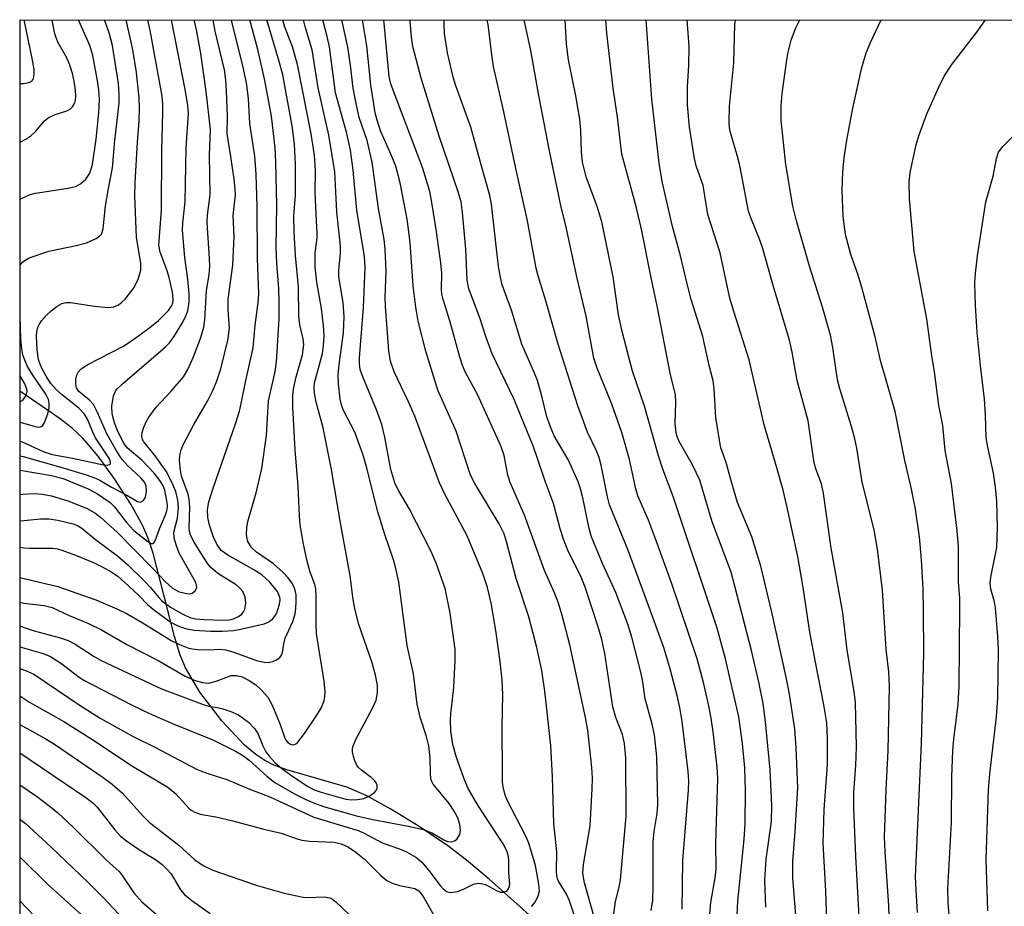
# Model space of a CAD drawing. Units: inches. Extents: x 1333762 to 1339762, y 529445 to 533446.
# Drawn here: x 1333762 to 1333943, y 533283 to 533446 of the extents above; entities that cross this region are included whole.
import ezdxf

# ---------------------------------------------------------------- set-up
doc = ezdxf.new("R2010")
doc.units = ezdxf.units.IN
doc.header["$MEASUREMENT"] = 0
for name, color, linetype in [('HYDRO-Single Line Stream', 4, 'Continuous'), ('NTRL-Trees', 3, 'Continuous'), ('Undefined', 1, 'Continuous')]:
    doc.layers.add(name, color=color, linetype=linetype)

msp = doc.modelspace()

# ---------------------------------------------------------------- linework, layer by layer
at = {"layer": 'HYDRO-Single Line Stream'}
msp.add_lwpolyline([(1333860.89, 533277.14), (1333848.59, 533288.18), (1333844.43, 533291.66), (1333840.99, 533294.28), (1333835.73, 533297.83), (1333830.53, 533301.03), (1333825.98, 533303.5), (1333822.46, 533305.07), (1333811.42, 533308.23), (1333809.07, 533309.08), (1333807.39, 533309.91), (1333805.75, 533311.04), (1333803.71, 533312.77), (1333799.53, 533317.18), (1333795.51, 533322.44), (1333792.87, 533326.93), (1333791.84, 533329.45), (1333790.83, 533332.65), (1333786.93, 533347.94), (1333785.96, 533350.81), (1333784.99, 533353.08), (1333782.84, 533356.93), (1333779.82, 533361.6), (1333776.82, 533365.73), (1333774.05, 533369.01), (1333772.07, 533370.84), (1333769.71, 533372.69), (1333762.49, 533377.66)], dxfattribs=at)
at = {"layer": 'NTRL-Trees'}
msp.add_lwpolyline([(1333762.44, 532844.94), (1333762.5, 533445.76), (1335125.62, 533445.64)], dxfattribs=at)
at = {"layer": 'Undefined'}
for points in [[(1333762.49, 533343.5, 330), (1333769.46, 533341.82, 330), (1333776.41, 533339.37, 330), (1333780.27, 533337.72, 330), (1333782.16, 533336.84, 330), (1333784.92, 533335.23, 330), (1333790.22, 533331.93, 330), (1333791.73, 533331.2, 330), (1333793.29, 533330.58, 330), (1333794.09, 533330.38, 330), (1333795.21, 533330.27, 330), (1333797.2, 533330.24, 330), (1333799.17, 533330.33, 330), (1333800.18, 533330.25, 330), (1333801.56, 533329.85, 330), (1333805.9, 533328.25, 330), (1333807.26, 533327.95, 330), (1333808.1, 533327.92, 330), (1333808.89, 533328.06, 330), (1333809.58, 533328.37, 330), (1333810.17, 533328.81, 330), (1333810.46, 533329.23, 330), (1333810.65, 533329.74, 330), (1333810.89, 533331.35, 330), (1333811.16, 533332.35, 330), (1333812.52, 533335.43, 330), (1333812.96, 533336.85, 330), (1333813.11, 533337.72, 330), (1333813.17, 533339.17, 330), (1333813.13, 533340.33, 330), (1333812.99, 533341.14, 330), (1333812.74, 533341.84, 330), (1333812.37, 533342.53, 330), (1333811.69, 533343.43, 330), (1333810.72, 533344.48, 330), (1333808.97, 533346.02, 330), (1333805.91, 533348.13, 330), (1333804.99, 533348.97, 330), (1333804.32, 533350.1, 330), (1333804.16, 533350.59, 330), (1333804.06, 533351.44, 330), (1333804.11, 533352.6, 330), (1333804.31, 533353.74, 330), (1333805.84, 533359.03, 330), (1333806.87, 533363.46, 330), (1333807.71, 533369.54, 330), (1333808.06, 533375.85, 330), (1333809.26, 533380.95, 330), (1333809.56, 533382.97, 330), (1333810.01, 533390.94, 330), (1333810.05, 533394.06, 330), (1333809.97, 533396.44, 330), (1333809.63, 533401.15, 330), (1333809.51, 533403.98, 330), (1333809.63, 533411.74, 330), (1333809.44, 533419.65, 330), (1333809.28, 533422.25, 330), (1333808.62, 533428.07, 330), (1333807.39, 533434.61, 330), (1333806.15, 533440.27, 330), (1333804.67, 533445.76, 330)], [(1333762.49, 533330.8, 336), (1333766.72, 533329.52, 336), (1333768.1, 533328.97, 336), (1333770.18, 533327.65, 336), (1333773.1, 533325.39, 336), (1333774.1, 533324.71, 336), (1333782.93, 533320.15, 336), (1333786.28, 533318.53, 336), (1333790.58, 533316.65, 336), (1333797.88, 533313.73, 336), (1333802, 533311.64, 336), (1333803.48, 533310.79, 336), (1333804.56, 533310.02, 336), (1333807.78, 533307.06, 336), (1333809.27, 533305.9, 336), (1333812.86, 533303.81, 336), (1333814.94, 533302.76, 336), (1333816.52, 533302.09, 336), (1333818.18, 533301.52, 336), (1333824.23, 533299.8, 336), (1333827.22, 533299.09, 336), (1333833.73, 533297.9, 336), (1333836.54, 533297.27, 336), (1333838.14, 533296.63, 336), (1333840.22, 533295.39, 336), (1333840.92, 533295.07, 336), (1333841.39, 533295.01, 336), (1333841.87, 533295.09, 336), (1333842.32, 533295.29, 336), (1333842.7, 533295.58, 336), (1333843.19, 533296.36, 336), (1333843.32, 533297.11, 336), (1333843.2, 533298.2, 336), (1333842.8, 533299.42, 336), (1333842.13, 533300.63, 336), (1333841.21, 533302.02, 336), (1333838.31, 533305.6, 336), (1333838.05, 533306.07, 336), (1333837.89, 533306.57, 336), (1333837.79, 533307.64, 336), (1333837.73, 533310.42, 336), (1333837.5, 533312.6, 336), (1333837.08, 533314.33, 336), (1333835.92, 533317.85, 336), (1333835.36, 533320.25, 336), (1333834.66, 533325.82, 336), (1333833.53, 533331.03, 336), (1333831.97, 533342.65, 336), (1333831.46, 533345.14, 336), (1333831, 533346.72, 336), (1333829.4, 533351.34, 336), (1333828.08, 533355.73, 336), (1333826.09, 533363.61, 336), (1333825.38, 533366.07, 336), (1333823.92, 533370.11, 336), (1333821.79, 533374.25, 336), (1333821.47, 533375.16, 336), (1333821.23, 533376.16, 336), (1333820.9, 533378.97, 336), (1333820.86, 533380.65, 336), (1333821.04, 533382.55, 336), (1333821.83, 533388.34, 336), (1333821.94, 533391.34, 336), (1333821.75, 533393.86, 336), (1333820.96, 533398.69, 336), (1333820.96, 533399.83, 336), (1333821.27, 533402.88, 336), (1333821.31, 533404.22, 336), (1333820.63, 533410.51, 336), (1333820.24, 533417.86, 336), (1333819.13, 533424.6, 336), (1333817.2, 533433.28, 336), (1333816.08, 533440.22, 336), (1333814.84, 533444.29, 336), (1333814.48, 533445.76, 336)], [(1333762.49, 533338.94, 332), (1333763.19, 533338.77, 332), (1333766.91, 533338.33, 332), (1333768.37, 533337.99, 332), (1333771.52, 533336.49, 332), (1333775.09, 533335.05, 332), (1333777.48, 533333.91, 332), (1333782.07, 533331.21, 332), (1333787.99, 533328.18, 332), (1333792.8, 533325.4, 332), (1333794.63, 533324.58, 332), (1333795.99, 533324.23, 332), (1333797.09, 533324.14, 332), (1333798.47, 533324.45, 332), (1333801.22, 533325.5, 332), (1333802.22, 533325.54, 332), (1333803.24, 533325.25, 332), (1333804.54, 533324.6, 332), (1333805.78, 533323.81, 332), (1333806.82, 533322.85, 332), (1333807.94, 533321.57, 332), (1333808.76, 533320.05, 332), (1333810.22, 533316.51, 332), (1333811.04, 533314.2, 332), (1333811.29, 533313.68, 332), (1333811.6, 533313.24, 332), (1333812.22, 533312.85, 332), (1333812.67, 533312.82, 332), (1333813.07, 533313, 332), (1333813.45, 533313.32, 332), (1333814.68, 533314.88, 332), (1333816.96, 533318.26, 332), (1333817.72, 533319.53, 332), (1333818.28, 533320.87, 332), (1333818.43, 533321.67, 332), (1333818.47, 533322.48, 332), (1333818.27, 533324.47, 332), (1333816.88, 533333.16, 332), (1333816.8, 533335.04, 332), (1333816.83, 533339.99, 332), (1333816.74, 533341.42, 332), (1333816.56, 533342.22, 332), (1333815.73, 533344.44, 332), (1333815.18, 533346.45, 332), (1333814.48, 533349.6, 332), (1333813.89, 533353.15, 332), (1333813.75, 533354.81, 332), (1333813.55, 533360.14, 332), (1333812.95, 533366.87, 332), (1333812.53, 533374.75, 332), (1333812.53, 533376.89, 332), (1333812.68, 533378.03, 332), (1333813.12, 533380.06, 332), (1333814.32, 533384.33, 332), (1333814.54, 533386.17, 332), (1333814.46, 533387.23, 332), (1333813.86, 533389.84, 332), (1333813.67, 533391.32, 332), (1333813.57, 533396.76, 332), (1333813.04, 533402.51, 332), (1333812.79, 533406.86, 332), (1333812.73, 533409.8, 332), (1333813.01, 533413.61, 332), (1333813.04, 533416.28, 332), (1333813.03, 533419.26, 332), (1333812.83, 533422.94, 332), (1333812.48, 533425.96, 332), (1333810.69, 533435.64, 332), (1333810.05, 533438.11, 332), (1333807.78, 533445.76, 332)], [(1333762.49, 533326.77, 338), (1333763.49, 533326.42, 338), (1333765.05, 533325.73, 338), (1333773.52, 533320.02, 338), (1333777.19, 533317.71, 338), (1333783.27, 533314.36, 338), (1333787.24, 533312.38, 338), (1333795, 533308.29, 338), (1333796.93, 533307.53, 338), (1333800.45, 533306.43, 338), (1333804.47, 533304.74, 338), (1333808.31, 533303.27, 338), (1333816.39, 533299.55, 338), (1333824.53, 533297.12, 338), (1333825.61, 533296.63, 338), (1333828.91, 533294.83, 338), (1333832.1, 533293.74, 338), (1333833.4, 533293.16, 338), (1333835.13, 533292.18, 338), (1333836.22, 533291.31, 338), (1333837.51, 533289.78, 338), (1333839.55, 533287.01, 338), (1333840.13, 533286.38, 338), (1333840.76, 533285.89, 338), (1333841.47, 533285.71, 338), (1333842.78, 533285.92, 338), (1333843.84, 533286.31, 338), (1333845.69, 533287.25, 338), (1333846.5, 533287.43, 338), (1333847.06, 533287.39, 338), (1333847.89, 533287.18, 338), (1333849.91, 533286.12, 338), (1333850.66, 533285.81, 338), (1333851.15, 533285.76, 338), (1333851.8, 533285.99, 338), (1333852.19, 533286.52, 338), (1333852.33, 533287.22, 338), (1333852.16, 533289.36, 338), (1333852.16, 533291.73, 338), (1333852.02, 533292.57, 338), (1333851.78, 533293.39, 338), (1333851.12, 533294.64, 338), (1333846.47, 533301.75, 338), (1333844.68, 533304.8, 338), (1333844.01, 533306.39, 338), (1333842.56, 533310.46, 338), (1333841.89, 533312.89, 338), (1333841.5, 533315.4, 338), (1333841.44, 533317.36, 338), (1333841.51, 533318.49, 338), (1333842.05, 533323.32, 338), (1333842.32, 533328.31, 338), (1333842.33, 533330.28, 338), (1333841.43, 533336.97, 338), (1333840.48, 533341.47, 338), (1333838.85, 533346.11, 338), (1333837.95, 533348.24, 338), (1333833.87, 533356.16, 338), (1333831.87, 533359.55, 338), (1333831.26, 533360.85, 338), (1333830.5, 533363.3, 338), (1333829.44, 533369.2, 338), (1333828.88, 533371.51, 338), (1333827.9, 533374.21, 338), (1333825.36, 533380.29, 338), (1333824.92, 533381.63, 338), (1333824.78, 533382.68, 338), (1333824.78, 533383.79, 338), (1333825.49, 533392.97, 338), (1333825.79, 533400.33, 338), (1333825.71, 533402.37, 338), (1333824.3, 533410.86, 338), (1333823.63, 533418.19, 338), (1333823.12, 533421.86, 338), (1333822.45, 533424.92, 338), (1333820.39, 533432.38, 338), (1333819.27, 533440.76, 338), (1333818.86, 533442.67, 338), (1333818.03, 533445.76, 338)], [(1333762.49, 533334.65, 334), (1333763.25, 533334.34, 334), (1333765.11, 533333.68, 334), (1333769.7, 533332.49, 334), (1333771.35, 533331.92, 334), (1333772.61, 533331.25, 334), (1333776.12, 533328.98, 334), (1333777.41, 533328.25, 334), (1333788.45, 533323.06, 334), (1333796.26, 533320.11, 334), (1333797.11, 533319.87, 334), (1333798.65, 533319.67, 334), (1333799.51, 533319.47, 334), (1333801.2, 533318.9, 334), (1333802.56, 533318.31, 334), (1333804.4, 533316.95, 334), (1333805.6, 533315.76, 334), (1333806.16, 533314.77, 334), (1333807.07, 533312.6, 334), (1333807.6, 533311.54, 334), (1333808.24, 533310.65, 334), (1333809.35, 533309.43, 334), (1333810.45, 533308.5, 334), (1333812.35, 533307.12, 334), (1333815.24, 533305.24, 334), (1333816.43, 533304.58, 334), (1333817.76, 533304.1, 334), (1333821.17, 533303.15, 334), (1333822.31, 533302.87, 334), (1333823.23, 533302.74, 334), (1333824.42, 533302.77, 334), (1333825.59, 533302.98, 334), (1333826.62, 533303.43, 334), (1333827.51, 533304.04, 334), (1333827.83, 533304.41, 334), (1333828.01, 533304.88, 334), (1333828.02, 533305.38, 334), (1333827.85, 533305.84, 334), (1333827.54, 533306.25, 334), (1333826.94, 533306.82, 334), (1333825.16, 533308.13, 334), (1333824.6, 533308.64, 334), (1333824.29, 533309.1, 334), (1333823.93, 533309.87, 334), (1333823.66, 533310.68, 334), (1333823.49, 533311.5, 334), (1333823.51, 533312.05, 334), (1333823.63, 533312.59, 334), (1333824.14, 533313.93, 334), (1333827.2, 533319.65, 334), (1333827.81, 533320.97, 334), (1333828.1, 533322.32, 334), (1333828.1, 533323.69, 334), (1333827.77, 533325.36, 334), (1333827.11, 533327.84, 334), (1333824.62, 533335.08, 334), (1333823.9, 533337.78, 334), (1333823.61, 533339.46, 334), (1333823.07, 533343.78, 334), (1333821.29, 533353.5, 334), (1333819.6, 533363.6, 334), (1333818.08, 533370.92, 334), (1333816.84, 533375.62, 334), (1333816.54, 533377.26, 334), (1333816.45, 533378.34, 334), (1333816.5, 533379.15, 334), (1333818, 533384.54, 334), (1333818.2, 533386.02, 334), (1333818.3, 533387.81, 334), (1333818.17, 533389.65, 334), (1333817.79, 533392.81, 334), (1333816.96, 533397.64, 334), (1333816.64, 533400.4, 334), (1333816.62, 533402.94, 334), (1333816.99, 533405.76, 334), (1333817.04, 533406.63, 334), (1333816.74, 533411.34, 334), (1333816.67, 533414.24, 334), (1333816.69, 533417.98, 334), (1333816.5, 533420.91, 334), (1333815.93, 533424.84, 334), (1333813.42, 533437.57, 334), (1333812.48, 533440.77, 334), (1333810.99, 533444.56, 334), (1333810.71, 533445.76, 334)], [(1333762.5, 533400.59, 316), (1333762.58, 533400.8, 316), (1333763, 533401.37, 316), (1333763.44, 533401.69, 316), (1333764.21, 533402.07, 316), (1333767.76, 533403.33, 316), (1333772.81, 533404.36, 316), (1333774.69, 533404.87, 316), (1333776.45, 533405.62, 316), (1333777.1, 533406.06, 316), (1333777.42, 533406.43, 316), (1333777.78, 533407.39, 316), (1333778.2, 533411.64, 316), (1333778.72, 533414.8, 316), (1333779.47, 533418.57, 316), (1333779.91, 533423.63, 316), (1333780.71, 533430.47, 316), (1333780.71, 533432.12, 316), (1333780.56, 533434.06, 316), (1333779.44, 533441.06, 316), (1333778.86, 533443.34, 316), (1333778.01, 533445.76, 316)], [(1333762.5, 533434.06, 310), (1333763.16, 533434.09, 310), (1333764.13, 533434.24, 310), (1333764.59, 533434.45, 310), (1333764.9, 533434.8, 310), (1333765.06, 533435.27, 310), (1333765.12, 533435.81, 310), (1333765.08, 533436.65, 310), (1333764.79, 533438.35, 310), (1333763.25, 533445.76, 310)], [(1333762.5, 533368.48, 318), (1333762.88, 533368.37, 318), (1333766.76, 533366.59, 318), (1333768.39, 533366.03, 318), (1333772.11, 533365.36, 318), (1333777.83, 533364.12, 318), (1333778.52, 533364.06, 318), (1333778.97, 533364.2, 318), (1333779.07, 533364.32, 318), (1333779.11, 533364.65, 318), (1333778.92, 533365.23, 318), (1333776.36, 533369.12, 318), (1333775.85, 533370.15, 318), (1333774.86, 533372.52, 318), (1333774.34, 533373.44, 318), (1333773.27, 533374.54, 318), (1333770.31, 533376.89, 318), (1333769.23, 533377.83, 318), (1333768.09, 533379.14, 318), (1333767.3, 533380.38, 318), (1333766.34, 533382.21, 318), (1333765.89, 533383.45, 318), (1333765.62, 533385.22, 318), (1333765.52, 533387.71, 318), (1333765.57, 533388.53, 318), (1333765.77, 533389.36, 318), (1333765.99, 533389.88, 318), (1333766.45, 533390.56, 318), (1333767.38, 533391.6, 318), (1333768.21, 533392.36, 318), (1333769.3, 533393.21, 318), (1333770.2, 533393.71, 318), (1333770.9, 533393.9, 318), (1333771.76, 533393.91, 318), (1333776.16, 533393.22, 318), (1333778.67, 533392.98, 318), (1333779.69, 533393.11, 318), (1333780.58, 533393.49, 318), (1333781.2, 533393.94, 318), (1333781.81, 533394.53, 318), (1333783.47, 533396.64, 318), (1333784.19, 533398.2, 318), (1333784.65, 533399.84, 318), (1333784.64, 533401.13, 318), (1333783.9, 533405.83, 318), (1333783.58, 533413.46, 318), (1333783.63, 533415.87, 318), (1333784.05, 533423.29, 318), (1333784.35, 533427.24, 318), (1333784.43, 533429.47, 318), (1333784.36, 533431.48, 318), (1333783.81, 533436.54, 318), (1333783.12, 533440.52, 318), (1333781.97, 533445.76, 318)], [(1333762.5, 533412.86, 314), (1333764.2, 533413.62, 314), (1333765.32, 533413.94, 314), (1333771.35, 533414.89, 314), (1333772.66, 533415.18, 314), (1333773.58, 533415.65, 314), (1333774.59, 533416.52, 314), (1333775.32, 533417.61, 314), (1333775.82, 533419.24, 314), (1333776.46, 533423.85, 314), (1333776.98, 533428.71, 314), (1333777.06, 533431.22, 314), (1333776.94, 533432.93, 314), (1333776.66, 533434.92, 314), (1333775.88, 533439.18, 314), (1333775.32, 533441.02, 314), (1333773.35, 533445.42, 314), (1333773.25, 533445.76, 314)], [(1333762.5, 533353.86, 326), (1333763.2, 533353.91, 326), (1333766.29, 533354.24, 326), (1333767.76, 533354.26, 326), (1333769.46, 533353.99, 326), (1333772.25, 533353.3, 326), (1333773.04, 533353.01, 326), (1333773.87, 533352.51, 326), (1333776.36, 533350.47, 326), (1333780.4, 533347.47, 326), (1333782.23, 533345.87, 326), (1333785.27, 533342.86, 326), (1333786.42, 533341.64, 326), (1333787.94, 533339.8, 326), (1333788.53, 533339.22, 326), (1333790.08, 533338.07, 326), (1333792.35, 533336.76, 326), (1333793.64, 533336.17, 326), (1333794.68, 533335.91, 326), (1333796.28, 533335.76, 326), (1333799.71, 533335.67, 326), (1333800.85, 533335.71, 326), (1333801.67, 533335.88, 326), (1333802.6, 533336.32, 326), (1333803.19, 533336.78, 326), (1333803.5, 533337.19, 326), (1333803.72, 533337.69, 326), (1333803.94, 533338.8, 326), (1333803.79, 533339.88, 326), (1333803.35, 533340.89, 326), (1333802.83, 533341.55, 326), (1333802.17, 533342.11, 326), (1333798.78, 533344.19, 326), (1333797.51, 533345.33, 326), (1333796.96, 533346, 326), (1333796.15, 533347.23, 326), (1333794.44, 533349.99, 326), (1333793.79, 533351.27, 326), (1333793.6, 533351.91, 326), (1333793.54, 533352.55, 326), (1333793.64, 533356.41, 326), (1333793.56, 533357.82, 326), (1333793.33, 533358.75, 326), (1333792.14, 533362.08, 326), (1333791.92, 533363.16, 326), (1333791.79, 533364.31, 326), (1333791.77, 533365.17, 326), (1333791.88, 533366.18, 326), (1333792.08, 533366.91, 326), (1333792.45, 533367.84, 326), (1333794.35, 533371.42, 326), (1333796.88, 533375.81, 326), (1333797.86, 533377.78, 326), (1333798.55, 533379.39, 326), (1333799.34, 533381.76, 326), (1333800.71, 533387.25, 326), (1333800.91, 533389.24, 326), (1333800.69, 533392.51, 326), (1333800.67, 533394.52, 326), (1333801.57, 533400.78, 326), (1333801.77, 533405.99, 326), (1333801.61, 533409.88, 326), (1333802.01, 533413.66, 326), (1333801.98, 533414.76, 326), (1333801.77, 533416.53, 326), (1333801.2, 533420.65, 326), (1333800.51, 533424.9, 326), (1333800.57, 533428.05, 326), (1333800.4, 533432.67, 326), (1333800.28, 533434.7, 326), (1333800.02, 533436.54, 326), (1333798.29, 533443.66, 326), (1333797.94, 533445.76, 326)], [(1333762.5, 533363.18, 322), (1333768.25, 533362.17, 322), (1333770.4, 533361.63, 322), (1333775.01, 533359.74, 322), (1333776.7, 533358.84, 322), (1333779.03, 533357.26, 322), (1333779.85, 533356.46, 322), (1333782.01, 533353.56, 322), (1333783.36, 533352.11, 322), (1333785.93, 533350.07, 322), (1333786.55, 533349.74, 322), (1333786.9, 533349.73, 322), (1333787.04, 533349.82, 322), (1333787.36, 533350.41, 322), (1333788.07, 533352.42, 322), (1333789.21, 533354.98, 322), (1333789.45, 533355.73, 322), (1333789.54, 533356.45, 322), (1333789.51, 533357.26, 322), (1333789.04, 533359.48, 322), (1333788.75, 533360.28, 322), (1333788.33, 533361.03, 322), (1333787.08, 533362.61, 322), (1333784.93, 533364.92, 322), (1333782.16, 533367.26, 322), (1333781.52, 533368.11, 322), (1333780.52, 533370.12, 322), (1333779.83, 533371.87, 322), (1333779.4, 533373.51, 322), (1333779.34, 533374.89, 322), (1333779.65, 533376.8, 322), (1333779.94, 533377.54, 322), (1333780.26, 533378, 322), (1333781.3, 533379.02, 322), (1333789.2, 533385.8, 322), (1333789.91, 533386.5, 322), (1333790.72, 533387.6, 322), (1333792.34, 533390.31, 322), (1333793, 533391.57, 322), (1333793.26, 533392.37, 322), (1333793.53, 533394.05, 322), (1333793.53, 533395.52, 322), (1333793.29, 533398.19, 322), (1333792.75, 533402.16, 322), (1333792.31, 533407.19, 322), (1333792.38, 533408.5, 322), (1333792.79, 533412.36, 322), (1333792.99, 533422.29, 322), (1333793.39, 533428.61, 322), (1333793.29, 533430.05, 322), (1333792.87, 533432.63, 322), (1333790.28, 533445.76, 322)], [(1333762.5, 533423.29, 312), (1333763.55, 533423.86, 312), (1333764.46, 533424.44, 312), (1333765.42, 533425.31, 312), (1333767.01, 533427.23, 312), (1333767.67, 533427.77, 312), (1333768.97, 533428.37, 312), (1333771.09, 533429.08, 312), (1333771.76, 533429.44, 312), (1333772.13, 533429.81, 312), (1333772.53, 533430.52, 312), (1333772.68, 533431.02, 312), (1333772.76, 533431.77, 312), (1333772.69, 533432.86, 312), (1333772.41, 533434.52, 312), (1333772.12, 533435.87, 312), (1333771.67, 533437.42, 312), (1333771.09, 533438.74, 312), (1333769.44, 533441.64, 312), (1333769.05, 533442.6, 312), (1333768.83, 533443.4, 312), (1333768.42, 533445.76, 312)], [(1333762.5, 533349.02, 328), (1333763.21, 533348.9, 328), (1333764.33, 533348.84, 328), (1333768.52, 533348.86, 328), (1333769.36, 533348.73, 328), (1333770.19, 533348.49, 328), (1333772.7, 533347.6, 328), (1333776.01, 533346.22, 328), (1333777.6, 533345.47, 328), (1333779.36, 533344.48, 328), (1333780.49, 533343.66, 328), (1333782.42, 533341.95, 328), (1333784.31, 533340.2, 328), (1333785.88, 533338.52, 328), (1333787.21, 533337.41, 328), (1333790.25, 533335.21, 328), (1333791.45, 533334.6, 328), (1333792.82, 533334.15, 328), (1333794.52, 533333.82, 328), (1333797.42, 533333.64, 328), (1333799.66, 533333.62, 328), (1333801.61, 533333.76, 328), (1333802.71, 533333.93, 328), (1333807.29, 533334.97, 328), (1333808.05, 533335.27, 328), (1333808.86, 533335.93, 328), (1333809.37, 533336.55, 328), (1333809.63, 533337.01, 328), (1333810.13, 533338.57, 328), (1333810.21, 533339.37, 328), (1333810.15, 533339.89, 328), (1333809.71, 533340.9, 328), (1333809.19, 533341.62, 328), (1333808.25, 533342.69, 328), (1333806.85, 533343.96, 328), (1333805.42, 533344.87, 328), (1333800.6, 533347.57, 328), (1333799.42, 533348.46, 328), (1333798.61, 533349.57, 328), (1333797.99, 533350.87, 328), (1333797.26, 533353.08, 328), (1333796.98, 533354.5, 328), (1333796.92, 533355.96, 328), (1333797.14, 533357.33, 328), (1333797.95, 533359.87, 328), (1333802.07, 533371.83, 328), (1333802.74, 533374.01, 328), (1333803.09, 533375.38, 328), (1333803.91, 533379.58, 328), (1333805.24, 533385.62, 328), (1333805.66, 533389.73, 328), (1333806.2, 533393.91, 328), (1333806.31, 533395.5, 328), (1333806.04, 533401.98, 328), (1333805.99, 533411.48, 328), (1333805.85, 533417.41, 328), (1333805.58, 533420.74, 328), (1333804.65, 533426.75, 328), (1333804.39, 533431.34, 328), (1333804.02, 533434.16, 328), (1333803.4, 533437.28, 328), (1333801.28, 533445.68, 328), (1333801.27, 533445.76, 328)], [(1333762.5, 533358.73, 324), (1333763.01, 533358.79, 324), (1333765.14, 533358.87, 324), (1333766.55, 533358.76, 324), (1333768.28, 533358.46, 324), (1333771.27, 533357.57, 324), (1333774.8, 533356.15, 324), (1333776.22, 533355.33, 324), (1333777.35, 533354.49, 324), (1333780.33, 533351.81, 324), (1333786.8, 533345.21, 324), (1333789.23, 533342.63, 324), (1333790.49, 533341.55, 324), (1333791.71, 533340.87, 324), (1333793.09, 533340.54, 324), (1333793.62, 533340.52, 324), (1333794.11, 533340.61, 324), (1333794.64, 533341.01, 324), (1333794.92, 533341.59, 324), (1333794.89, 533342.05, 324), (1333794.74, 533342.54, 324), (1333791.7, 533347.92, 324), (1333791.18, 533349.29, 324), (1333790.8, 533350.7, 324), (1333790.72, 533351.82, 324), (1333791.36, 533354.38, 324), (1333791.55, 533356.31, 324), (1333791.47, 533357.68, 324), (1333791.07, 533359.28, 324), (1333790.24, 533361.19, 324), (1333789.3, 533362.97, 324), (1333787.1, 533366.05, 324), (1333785.21, 533368.38, 324), (1333784.97, 533368.77, 324), (1333784.82, 533369.31, 324), (1333784.89, 533370.09, 324), (1333785.13, 533370.88, 324), (1333785.58, 533371.93, 324), (1333786.15, 533372.9, 324), (1333787.49, 533374.71, 324), (1333790.25, 533377.62, 324), (1333792.5, 533380.29, 324), (1333793.3, 533381.65, 324), (1333794.3, 533383.93, 324), (1333795.69, 533387.5, 324), (1333796.22, 533389.39, 324), (1333796.39, 533390.82, 324), (1333796.72, 533396.07, 324), (1333797.17, 533399.05, 324), (1333797.3, 533400.52, 324), (1333797.27, 533401.97, 324), (1333796.83, 533408.57, 324), (1333796.91, 533409.92, 324), (1333797.36, 533413.66, 324), (1333797.25, 533421, 324), (1333797.47, 533425.64, 324), (1333796.64, 533432.59, 324), (1333795.65, 533439.57, 324), (1333794.85, 533443.9, 324), (1333794.44, 533445.76, 324)], [(1333762.5, 533365.8, 320), (1333763.11, 533365.65, 320), (1333770.43, 533363.61, 320), (1333774.64, 533362.31, 320), (1333776.33, 533361.72, 320), (1333777.13, 533361.36, 320), (1333779.29, 533360.06, 320), (1333782.08, 533358.57, 320), (1333784.04, 533357.4, 320), (1333784.62, 533357.29, 320), (1333785.16, 533357.61, 320), (1333785.53, 533358.21, 320), (1333785.73, 533359.23, 320), (1333785.67, 533360.23, 320), (1333785.37, 533360.93, 320), (1333784.69, 533361.73, 320), (1333782.26, 533363.93, 320), (1333781.26, 533365.11, 320), (1333780.23, 533366.71, 320), (1333778.42, 533369.82, 320), (1333776.73, 533373.74, 320), (1333775.96, 533375.19, 320), (1333775.26, 533376.02, 320), (1333773.32, 533377.6, 320), (1333772.88, 533378.25, 320), (1333772.72, 533379.02, 320), (1333772.75, 533379.84, 320), (1333772.91, 533380.64, 320), (1333773.14, 533381.13, 320), (1333773.7, 533381.77, 320), (1333774.95, 533382.56, 320), (1333781.36, 533385.84, 320), (1333782.95, 533386.88, 320), (1333786.29, 533389.31, 320), (1333787.88, 533390.6, 320), (1333789.76, 533392.44, 320), (1333790.36, 533393.37, 320), (1333790.52, 533393.86, 320), (1333790.59, 533394.38, 320), (1333790.46, 533395.83, 320), (1333789.89, 533398.47, 320), (1333789.45, 533399.88, 320), (1333788.21, 533403.14, 320), (1333787.98, 533404.43, 320), (1333788.46, 533410.86, 320), (1333788.5, 533421.74, 320), (1333788.73, 533428.78, 320), (1333788.71, 533430.24, 320), (1333788.56, 533431.76, 320), (1333786.45, 533443.46, 320), (1333785.97, 533445.76, 320)], [(1333856.32, 533283.15, 340), (1333856.98, 533283.95, 340), (1333857.58, 533285.23, 340), (1333857.78, 533286.04, 340), (1333857.69, 533287.28, 340), (1333857.06, 533290.69, 340), (1333855.81, 533294.79, 340), (1333855.27, 533296.03, 340), (1333851.95, 533302.52, 340), (1333851.52, 533303.59, 340), (1333851.14, 533305.13, 340), (1333851.03, 533305.95, 340), (1333850.98, 533307.43, 340), (1333850.94, 533316.03, 340), (1333851.08, 533322.01, 340), (1333850.97, 533324.64, 340), (1333850.59, 533328.11, 340), (1333849.87, 533333.31, 340), (1333848.98, 533338.53, 340), (1333848.23, 533341.63, 340), (1333847.37, 533344.19, 340), (1333844.54, 533351.1, 340), (1333840.42, 533358.76, 340), (1333839.45, 533360.84, 340), (1333834.92, 533373.09, 340), (1333833.77, 533375.68, 340), (1333831.11, 533381.2, 340), (1333830.44, 533383.14, 340), (1333830.15, 533385.07, 340), (1333829.52, 533393.2, 340), (1333829.48, 533394.88, 340), (1333829.65, 533399.65, 340), (1333829.46, 533403.69, 340), (1333829.28, 533405.44, 340), (1333828.24, 533411.13, 340), (1333827.07, 533419.64, 340), (1333826.17, 533423.62, 340), (1333824.72, 533427.85, 340), (1333824.15, 533430.39, 340), (1333823.62, 533433.23, 340), (1333823.12, 533437.4, 340), (1333822.64, 533440.73, 340), (1333821.54, 533445.76, 340)], [(1333866.04, 533275.94, 342), (1333863.29, 533284.2, 342), (1333862.73, 533285.44, 342), (1333861.3, 533287.78, 342), (1333861.1, 533288.24, 342), (1333860.96, 533288.85, 342), (1333860.91, 533289.71, 342), (1333860.95, 533293.16, 342), (1333860.45, 533298.37, 342), (1333860.19, 533306.91, 342), (1333859.85, 533312.67, 342), (1333858.79, 533322.65, 342), (1333858.2, 533326.45, 342), (1333857.31, 533330.67, 342), (1333855.83, 533336.27, 342), (1333853.52, 533343.31, 342), (1333851.8, 533349.87, 342), (1333851.29, 533351.48, 342), (1333850.42, 533353.3, 342), (1333845.93, 533360.72, 342), (1333845.12, 533362.25, 342), (1333842.48, 533370.34, 342), (1333839.12, 533377.82, 342), (1333836.92, 533385, 342), (1333835.56, 533390.5, 342), (1333835.09, 533393.05, 342), (1333834.6, 533396.94, 342), (1333834.05, 533404.85, 342), (1333833.84, 533406.87, 342), (1333833.49, 533409.19, 342), (1333832.23, 533415.86, 342), (1333831.41, 533418.92, 342), (1333830.6, 533420.98, 342), (1333828.63, 533425.37, 342), (1333827.99, 533427.31, 342), (1333827.67, 533428.71, 342), (1333826.86, 533433.82, 342), (1333826.12, 533441, 342), (1333825.34, 533445.76, 342)], [(1333868, 533280.58, 344), (1333866.07, 533287.51, 344), (1333865.76, 533289.28, 344), (1333865.86, 533290.89, 344), (1333867.11, 533297.93, 344), (1333867.48, 533304.73, 344), (1333867.49, 533306.71, 344), (1333867.4, 533308.64, 344), (1333866.66, 533315.48, 344), (1333866.24, 533317.81, 344), (1333863.36, 533331.12, 344), (1333861.94, 533336.5, 344), (1333861.26, 533338.75, 344), (1333860.54, 533340.67, 344), (1333858.74, 533344.75, 344), (1333855.06, 533354.92, 344), (1333852.39, 533360.88, 344), (1333852, 533362.26, 344), (1333851.31, 533365.88, 344), (1333850.73, 533367.63, 344), (1333846.4, 533377.02, 344), (1333844.24, 533381.09, 344), (1333843.67, 533382.36, 344), (1333843.15, 533383.89, 344), (1333841.32, 533390.57, 344), (1333840.1, 533394.48, 344), (1333839.89, 533395.44, 344), (1333839.8, 533396.3, 344), (1333839.88, 533399.31, 344), (1333839.72, 533401.2, 344), (1333838.86, 533407.3, 344), (1333838.06, 533412.24, 344), (1333837.66, 533414.24, 344), (1333836.34, 533418.64, 344), (1333831.11, 533432.33, 344), (1333830.53, 533434.01, 344), (1333830.2, 533435.33, 344), (1333829.21, 533445.76, 344)], [(1333871.42, 533281.84, 346), (1333871.75, 533284.08, 346), (1333872.39, 533286.68, 346), (1333872.62, 533288.03, 346), (1333873.7, 533299.75, 346), (1333873.62, 533310.4, 346), (1333873.4, 533313.06, 346), (1333873.02, 533314.67, 346), (1333871.78, 533317.83, 346), (1333871.24, 533319.77, 346), (1333869.75, 533329.57, 346), (1333869.22, 533332.14, 346), (1333868.51, 533334.61, 346), (1333866.16, 533341.71, 346), (1333865.32, 533343.84, 346), (1333863.05, 533348.34, 346), (1333862.21, 533350.49, 346), (1333861.57, 533352.4, 346), (1333860.35, 533357.08, 346), (1333858.89, 533360.94, 346), (1333857.45, 533365.32, 346), (1333856.67, 533367.42, 346), (1333853.14, 533376.13, 346), (1333849.12, 533384.51, 346), (1333847.95, 533387.67, 346), (1333846.84, 533391.08, 346), (1333844.8, 533396.44, 346), (1333844.5, 533398.03, 346), (1333844.28, 533403.71, 346), (1333843.69, 533410.43, 346), (1333843.42, 533412.36, 346), (1333842.9, 533414.19, 346), (1333839.39, 533424.43, 346), (1333836.09, 533435.07, 346), (1333834.54, 533440.85, 346), (1333834.3, 533442.56, 346), (1333834.06, 533445.42, 346), (1333834.06, 533445.75, 346)], [(1333878.28, 533282.45, 348), (1333878.58, 533284.33, 348), (1333878.67, 533287.07, 348), (1333878.62, 533294.99, 348), (1333878.81, 533296.91, 348), (1333879.38, 533300.19, 348), (1333879.48, 533301.86, 348), (1333879.29, 533310.6, 348), (1333878.88, 533314.62, 348), (1333878.45, 533316.58, 348), (1333877.17, 533321.26, 348), (1333876.66, 533324.72, 348), (1333876.34, 533326.36, 348), (1333874.74, 533332.53, 348), (1333874.02, 533334.92, 348), (1333871.82, 533340.76, 348), (1333869.35, 533346.04, 348), (1333867.33, 533350.92, 348), (1333866.9, 533352.49, 348), (1333865.77, 533358.12, 348), (1333865.33, 533359.75, 348), (1333864.87, 533361.05, 348), (1333863.09, 533364.99, 348), (1333860.49, 533369.46, 348), (1333859.78, 533371.09, 348), (1333859.16, 533372.97, 348), (1333858.29, 533376.48, 348), (1333857.4, 533379.58, 348), (1333856.87, 533380.94, 348), (1333854.53, 533386.27, 348), (1333852.64, 533392.53, 348), (1333850.96, 533397.17, 348), (1333850.62, 533398.54, 348), (1333850.3, 533400.49, 348), (1333848.98, 533411.93, 348), (1333848.71, 533413.52, 348), (1333847.08, 533419.14, 348), (1333845.21, 533426.04, 348), (1333842.46, 533433.61, 348), (1333841.94, 533435.24, 348), (1333840.92, 533439.71, 348), (1333840.37, 533443.26, 348), (1333840.3, 533445.03, 348), (1333840.31, 533445.75, 348)], [(1333883.96, 533282.7, 350), (1333884.11, 533291.61, 350), (1333885.14, 533304.52, 350), (1333885.18, 533306.23, 350), (1333885.09, 533307.9, 350), (1333883.99, 533317.07, 350), (1333883.54, 533319.65, 350), (1333883.03, 533321.87, 350), (1333881.81, 533326.51, 350), (1333880.57, 533330.62, 350), (1333877.36, 533339.54, 350), (1333873.98, 533348.6, 350), (1333870.65, 533356.81, 350), (1333870.26, 533358.26, 350), (1333869.09, 533364.07, 350), (1333868.73, 533365.5, 350), (1333868.26, 533366.71, 350), (1333866.61, 533370.11, 350), (1333864.81, 533374.98, 350), (1333861.16, 533386.48, 350), (1333858.96, 533394.19, 350), (1333857.53, 533398.81, 350), (1333857.2, 533400.22, 350), (1333855.62, 533408.91, 350), (1333853.37, 533418.8, 350), (1333851.28, 533428.86, 350), (1333849.38, 533437.15, 350), (1333849.02, 533439.33, 350), (1333848.36, 533444.89, 350), (1333848.19, 533445.75, 350)], [(1333888.37, 533273.81, 352), (1333889.23, 533283.89, 352), (1333890, 533288.41, 352), (1333890.17, 533289.94, 352), (1333890.15, 533294.72, 352), (1333890.5, 533306.68, 352), (1333890.36, 533308.72, 352), (1333889.65, 533315.16, 352), (1333889.3, 533317.7, 352), (1333888.87, 533319.94, 352), (1333887.89, 533324.21, 352), (1333886.7, 533328.57, 352), (1333882.05, 533342.35, 352), (1333879.24, 533350.1, 352), (1333877.8, 533353.97, 352), (1333875.8, 533358.45, 352), (1333875.44, 533359.77, 352), (1333874.31, 533365.11, 352), (1333872.91, 533370.06, 352), (1333871.05, 533375.24, 352), (1333868.39, 533381.86, 352), (1333867.77, 533383.7, 352), (1333866.37, 533391.41, 352), (1333864.7, 533398.37, 352), (1333862.58, 533408.26, 352), (1333861.79, 533411.38, 352), (1333859.63, 533421.69, 352), (1333857.68, 533431.86, 352), (1333856.22, 533440.12, 352), (1333854.96, 533445.75, 352)], [(1333894.05, 533281.68, 354), (1333894.16, 533284.14, 354), (1333895.35, 533295.51, 354), (1333895.53, 533298.23, 354), (1333895.59, 533304.41, 354), (1333895.47, 533308.56, 354), (1333895.05, 533313.06, 354), (1333894.34, 533317.92, 354), (1333891.92, 533328.55, 354), (1333890.36, 533334.21, 354), (1333882.34, 533358.36, 354), (1333880.42, 533363.37, 354), (1333879.6, 533365.78, 354), (1333877.03, 533374.89, 354), (1333874.85, 533381.34, 354), (1333872.94, 533388.58, 354), (1333872.27, 533391.67, 354), (1333871.3, 533398.59, 354), (1333869.23, 533408.71, 354), (1333868.39, 533411.53, 354), (1333866.38, 533416.98, 354), (1333865.71, 533419.65, 354), (1333865.48, 533421.56, 354), (1333865.39, 533425.51, 354), (1333865.21, 533427.52, 354), (1333864.47, 533431.8, 354), (1333863.12, 533438.39, 354), (1333862.73, 533441.25, 354), (1333862.51, 533445.75, 354)], [(1333899.28, 533283.02, 356), (1333899.14, 533287.99, 356), (1333899.36, 533291.86, 356), (1333900.32, 533298.76, 356), (1333900.4, 533301.69, 356), (1333900.11, 533308.24, 356), (1333899.24, 533316.99, 356), (1333898.81, 533320.39, 356), (1333898.05, 533324.27, 356), (1333896.66, 533330.09, 356), (1333893.64, 533341.89, 356), (1333892.92, 533344.45, 356), (1333889.45, 533353.69, 356), (1333887.18, 533361.35, 356), (1333885.88, 533364.13, 356), (1333883.43, 533368.4, 356), (1333883.09, 533369.17, 356), (1333882.85, 533369.94, 356), (1333882.66, 533371.7, 356), (1333882.82, 533375.56, 356), (1333882.71, 533376.96, 356), (1333881.78, 533380.93, 356), (1333879.37, 533393.32, 356), (1333878.26, 533398.46, 356), (1333876.54, 533407.07, 356), (1333875.56, 533411.24, 356), (1333872.87, 533421.08, 356), (1333872.08, 533427.89, 356), (1333871.32, 533433.22, 356), (1333870.13, 533443.29, 356), (1333869.95, 533445.75, 356)], [(1333904.99, 533279.19, 358), (1333904.28, 533288.4, 358), (1333904.24, 533291.45, 358), (1333904.71, 533296.92, 358), (1333905.15, 533305, 358), (1333904.89, 533312.23, 358), (1333904.61, 533315.76, 358), (1333903.58, 533322.45, 358), (1333903.06, 533325.23, 358), (1333900.41, 533337.14, 358), (1333898.4, 533345.58, 358), (1333896.73, 533350.95, 358), (1333894.13, 533357.21, 358), (1333892.92, 533361.22, 358), (1333892.04, 533364.6, 358), (1333891.05, 533367.28, 358), (1333890.72, 533369.02, 358), (1333890.14, 533372.83, 358), (1333889.86, 533378.1, 358), (1333889.66, 533379.54, 358), (1333888.94, 533382.35, 358), (1333887.76, 533387.7, 358), (1333885.63, 533394.47, 358), (1333885.04, 533396.6, 358), (1333883.59, 533402.7, 358), (1333882.2, 533407.84, 358), (1333880.32, 533416.1, 358), (1333879.75, 533419.48, 358), (1333878.4, 533431.21, 358), (1333877.38, 533445.75, 358)], [(1333910.49, 533280.32, 360), (1333910.32, 533286.02, 360), (1333909.85, 533294.69, 360), (1333909.99, 533300.93, 360), (1333910.63, 533309.12, 360), (1333910.61, 533314.04, 360), (1333910.47, 533316.84, 360), (1333909.97, 533320.12, 360), (1333908.39, 533327.98, 360), (1333907.39, 533333.48, 360), (1333906.15, 533341.66, 360), (1333905.16, 533347.35, 360), (1333903.12, 533356.89, 360), (1333902.48, 533359.5, 360), (1333901.34, 533363.58, 360), (1333899, 533371.5, 360), (1333896.26, 533383.37, 360), (1333893.5, 533392.06, 360), (1333892.72, 533394.72, 360), (1333890.96, 533403.03, 360), (1333888.64, 533410.04, 360), (1333887.81, 533415.39, 360), (1333886.56, 533418.95, 360), (1333886.22, 533420.33, 360), (1333885.3, 533426.04, 360), (1333884.92, 533430.13, 360), (1333884.92, 533433.48, 360), (1333885.19, 533437.28, 360), (1333885.26, 533440.85, 360), (1333884.86, 533445.75, 360)], [(1333916.8, 533274.72, 362), (1333915.81, 533292.4, 362), (1333915.44, 533301.12, 362), (1333915.48, 533304.12, 362), (1333915.81, 533309, 362), (1333915.94, 533312.42, 362), (1333915.76, 533320.59, 362), (1333915.5, 533322.61, 362), (1333914.23, 533330.18, 362), (1333913.42, 533336.99, 362), (1333911.29, 533348.84, 362), (1333909.89, 533358.91, 362), (1333909.49, 533360.64, 362), (1333908.5, 533363.41, 362), (1333908.19, 533364.52, 362), (1333907.1, 533372.23, 362), (1333905.07, 533379.62, 362), (1333904.17, 533384.83, 362), (1333903.63, 533387, 362), (1333900.64, 533397.04, 362), (1333898.71, 533404.01, 362), (1333898.17, 533405.55, 362), (1333896.66, 533409.13, 362), (1333896.16, 533410.67, 362), (1333894.54, 533419.03, 362), (1333894.13, 533420.7, 362), (1333892.82, 533425.08, 362), (1333892.65, 533425.94, 362), (1333892.58, 533427.07, 362), (1333892.67, 533429.92, 362), (1333893.43, 533437.88, 362), (1333893.63, 533444.87, 362), (1333893.73, 533445.75, 362)], [(1333922.11, 533275.4, 364), (1333921.89, 533283.31, 364), (1333921.17, 533293.21, 364), (1333921.09, 533295.85, 364), (1333921.36, 533304.58, 364), (1333921.76, 533311.71, 364), (1333922, 533323.49, 364), (1333921.85, 533326.18, 364), (1333921.39, 533330.3, 364), (1333920.71, 533341.14, 364), (1333919.77, 533348.71, 364), (1333919.16, 533352.25, 364), (1333917, 533360.99, 364), (1333915.98, 533367.17, 364), (1333915.61, 533368.94, 364), (1333915, 533371.19, 364), (1333912.87, 533378.09, 364), (1333912.45, 533379.7, 364), (1333911.61, 533385.67, 364), (1333911.2, 533387.91, 364), (1333909.73, 533393.04, 364), (1333907.31, 533400.6, 364), (1333904.96, 533408.9, 364), (1333904.28, 533411.58, 364), (1333902.98, 533419.19, 364), (1333902.14, 533427.25, 364), (1333902.13, 533430.03, 364), (1333902.29, 533432.25, 364), (1333903.16, 533438.42, 364), (1333903.42, 533439.82, 364), (1333903.98, 533441.98, 364), (1333904.75, 533444.13, 364), (1333905.55, 533445.75, 364)], [(1333927.16, 533282.06, 366), (1333926.86, 533286.22, 366), (1333926.78, 533288.57, 366), (1333927.86, 533313.03, 366), (1333928.29, 533329.59, 366), (1333928.25, 533337.24, 366), (1333928.15, 533341.43, 366), (1333927.86, 533346.7, 366), (1333927.47, 533350.94, 366), (1333926.75, 533356, 366), (1333925.95, 533359.99, 366), (1333924.8, 533364.93, 366), (1333923.05, 533373.93, 366), (1333920.37, 533383.28, 366), (1333919.37, 533387.64, 366), (1333916.94, 533396.67, 366), (1333916.23, 533398.93, 366), (1333914.88, 533402.69, 366), (1333913.9, 533406.35, 366), (1333913.51, 533409.7, 366), (1333913.29, 533414.44, 366), (1333913.42, 533417.89, 366), (1333913.7, 533420.48, 366), (1333914.19, 533423.66, 366), (1333915.29, 533429.53, 366), (1333916.94, 533436.98, 366), (1333917.74, 533439.71, 366), (1333918.49, 533441.58, 366), (1333920.47, 533445.75, 366)], [(1333933.11, 533279.46, 368), (1333932.73, 533283.9, 368), (1333932.68, 533286.46, 368), (1333933.38, 533298.55, 368), (1333933.42, 533306.86, 368), (1333933.64, 533311.78, 368), (1333933.81, 533313.82, 368), (1333934.57, 533320.27, 368), (1333934.79, 533323.49, 368), (1333934.91, 533337.94, 368), (1333934.88, 533339.66, 368), (1333934.66, 533342.69, 368), (1333934.66, 533349.15, 368), (1333934.4, 533352.07, 368), (1333933.37, 533360.75, 368), (1333932.21, 533366.75, 368), (1333931.77, 533371.38, 368), (1333931.02, 533375.04, 368), (1333930.27, 533381.17, 368), (1333929.7, 533384.53, 368), (1333928.86, 533390.94, 368), (1333926.54, 533403.26, 368), (1333925.67, 533412.91, 368), (1333925.62, 533416.03, 368), (1333925.81, 533417.73, 368), (1333926.44, 533420.86, 368), (1333926.89, 533422.84, 368), (1333927.39, 533424.47, 368), (1333928.83, 533428.48, 368), (1333931.03, 533433.41, 368), (1333932.01, 533435.43, 368), (1333933.42, 533437.55, 368), (1333938.18, 533443.69, 368), (1333939.61, 533445.75, 368)], [(1333940.05, 533282.39, 370), (1333939.7, 533291.75, 370), (1333940.18, 533304.56, 370), (1333940.41, 533307.48, 370), (1333941.65, 533317.93, 370), (1333941.89, 533321.44, 370), (1333941.96, 533330.14, 370), (1333941.88, 533332.67, 370), (1333941.44, 533337.9, 370), (1333941.23, 533339, 370), (1333940.6, 533341.37, 370), (1333940.48, 533342.44, 370), (1333940.57, 533343.52, 370), (1333941.66, 533348.98, 370), (1333941.81, 533352.7, 370), (1333941.67, 533357.5, 370), (1333941.45, 533360.07, 370), (1333941.1, 533362.61, 370), (1333939.99, 533367.7, 370), (1333939.75, 533369.12, 370), (1333939.62, 533373.31, 370), (1333939.43, 533376.19, 370), (1333938.67, 533382.37, 370), (1333938.06, 533388.47, 370), (1333937.75, 533393.37, 370), (1333937.66, 533397.49, 370), (1333937.75, 533399.23, 370), (1333938.11, 533402.49, 370), (1333939.66, 533412.39, 370), (1333941.02, 533417.06, 370), (1333941.62, 533420.32, 370), (1333942.01, 533421.47, 370), (1333942.81, 533422.52, 370), (1333946.45, 533426.2, 370)], [(1333762.5, 533371.99, 316), (1333765.29, 533371.17, 316), (1333766.03, 533371.07, 316), (1333766.45, 533371.16, 316), (1333766.62, 533371.28, 316), (1333767.01, 533371.89, 316), (1333767.59, 533373.49, 316), (1333767.86, 533374.61, 316), (1333767.88, 533375.41, 316), (1333767.7, 533376.11, 316), (1333767.22, 533377.07, 316), (1333764.86, 533380.57, 316), (1333763.9, 533382.15, 316), (1333763.36, 533383.31, 316), (1333763.04, 533384.31, 316), (1333762.84, 533385.42, 316), (1333762.68, 533387.16, 316), (1333762.5, 533391.45, 316)], [(1333762.5, 533375.68, 314), (1333762.61, 533375.73, 314), (1333763, 533376.01, 314), (1333763.33, 533376.41, 314), (1333763.69, 533377.1, 314), (1333763.79, 533377.59, 314), (1333763.75, 533378.01, 314), (1333763.36, 533378.97, 314), (1333762.5, 533380.47, 314)], [(1333762.49, 533321.79, 340), (1333764.15, 533320.7, 340), (1333770.52, 533317.1, 340), (1333775.5, 533313.95, 340), (1333783.11, 533308.88, 340), (1333789.64, 533305.01, 340), (1333791.07, 533303.81, 340), (1333793.47, 533301.19, 340), (1333793.91, 533300.82, 340), (1333794.55, 533300.44, 340), (1333795.56, 533300.1, 340), (1333798.43, 533299.59, 340), (1333801.54, 533298.89, 340), (1333807.22, 533297.32, 340), (1333810.39, 533296.61, 340), (1333813.34, 533295.54, 340), (1333814.18, 533295.31, 340), (1333815.59, 533295.12, 340), (1333820.14, 533294.96, 340), (1333821.39, 533294.67, 340), (1333822.64, 533294.11, 340), (1333823.83, 533293.32, 340), (1333825.66, 533291.88, 340), (1333828.69, 533288.83, 340), (1333829.8, 533287.9, 340), (1333830.79, 533287.43, 340), (1333832.11, 533287, 340), (1333834.91, 533286.48, 340), (1333835.63, 533286.06, 340), (1333836.43, 533285, 340), (1333839.94, 533278.89, 340)], [(1333762.49, 533316.56, 342), (1333767.13, 533313.97, 342), (1333768.85, 533312.93, 342), (1333777.78, 533306.83, 342), (1333779.41, 533305.61, 342), (1333781.3, 533303.92, 342), (1333785.04, 533299.76, 342), (1333786.19, 533298.63, 342), (1333791.64, 533294.43, 342), (1333794.59, 533291.7, 342), (1333796.09, 533290.66, 342), (1333797.9, 533289.84, 342), (1333805.79, 533287.09, 342), (1333810.96, 533285.6, 342), (1333814.46, 533284.86, 342), (1333815.35, 533284.82, 342), (1333818.3, 533284.95, 342), (1333819.34, 533284.75, 342), (1333819.8, 533284.5, 342), (1333820.45, 533284.01, 342), (1333822.91, 533281.62, 342)], [(1333762.49, 533311.36, 344), (1333774.57, 533303.17, 344), (1333775.88, 533302.15, 344), (1333776.67, 533301.39, 344), (1333779.88, 533297.21, 344), (1333780.95, 533296.06, 344), (1333782.06, 533295.19, 344), (1333784.22, 533293.67, 344), (1333787.53, 533291.63, 344), (1333788.59, 533290.84, 344), (1333789.44, 533290.03, 344), (1333790.2, 533289.15, 344), (1333791.96, 533286.19, 344), (1333792.65, 533285.35, 344), (1333794.02, 533284.25, 344), (1333797.39, 533281.86, 344)], [(1333762.49, 533305.47, 346), (1333765.52, 533303.36, 346), (1333768.11, 533301.44, 346), (1333769.47, 533300.31, 346), (1333772.32, 533297.65, 346), (1333778.39, 533291.66, 346), (1333780.67, 533289.56, 346), (1333781.26, 533288.85, 346), (1333783.39, 533285.67, 346), (1333784.86, 533284.04, 346), (1333789.6, 533279.91, 346)], [(1333762.49, 533299.2, 348), (1333763.43, 533298.41, 348), (1333768.18, 533294.13, 348), (1333775.02, 533287.54, 348), (1333777.73, 533284.83, 348), (1333786.11, 533275.89, 348)], [(1333762.49, 533292.22, 350), (1333762.72, 533292.03, 350), (1333767.57, 533287.23, 350), (1333775.62, 533279.98, 350)], [(1333762.49, 533284.22, 352), (1333769.2, 533277.16, 352)]]:
    msp.add_polyline3d(points, dxfattribs=at)

doc.saveas('drawing.dxf')
